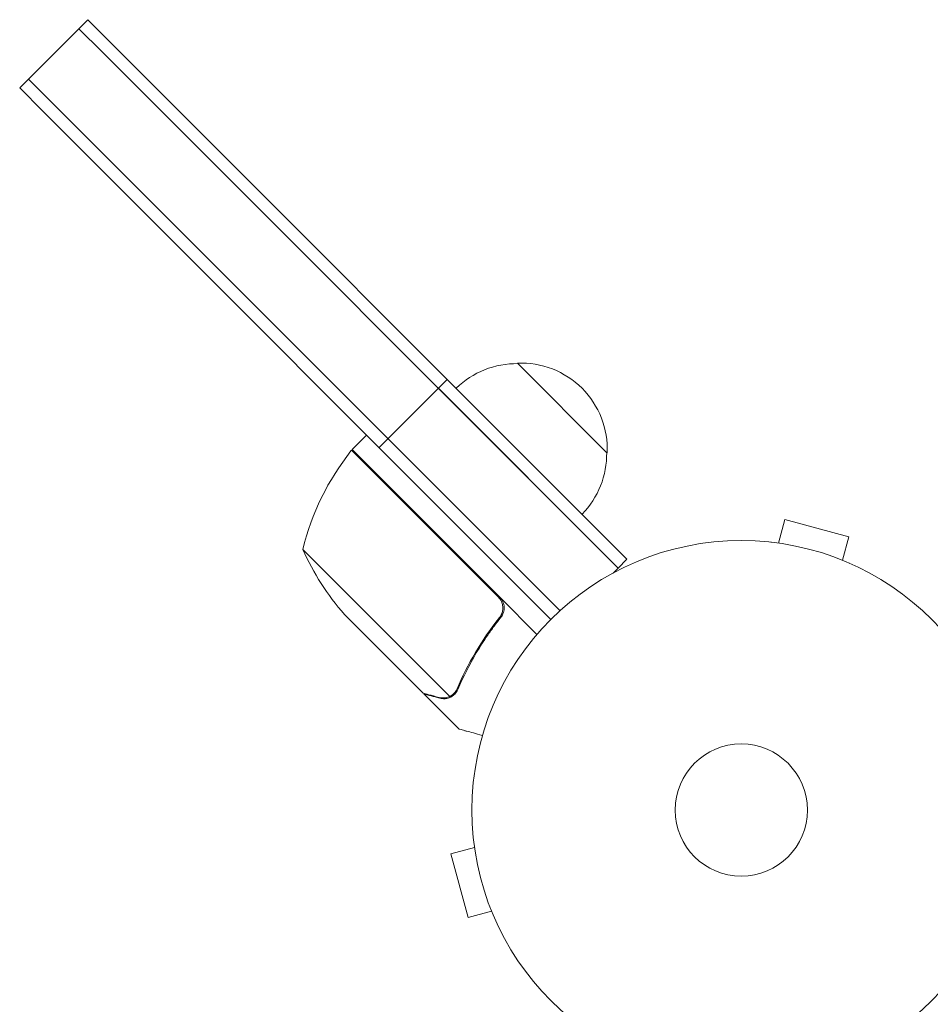
# Model space of a CAD drawing. Units: millimetres. Extents: x -2949 to 4773, y -4881 to 5334.
# Drawn here: x 1388 to 1567, y 1492 to 1686 of the extents above; entities that cross this region are included whole.
import ezdxf

# ---------------------------------------------------------------- set-up
doc = ezdxf.new("R2010")
doc.units = ezdxf.units.MM
doc.header["$LTSCALE"] = 20
doc.layers.add('2d', color=230, linetype='Continuous')

msp = doc.modelspace()

# ---------------------------------------------------------------- linework, layer by layer
at = {"layer": '2d', "lineweight": 0}
for p, q in [((1388.19, 1672.17), (1401.63, 1685.6)), ((1401.63, 1685.6), (1507.69, 1579.53)), ((1404.42, 1679.28), (1399.86, 1683.83)), ((1404.42, 1679.28), (1505.93, 1577.77)), ((1494.51, 1569.38), (1389.96, 1673.93)), ((1388.19, 1672.17), (1392.75, 1667.61)), ((1492.7, 1567.66), (1392.75, 1667.61)), ((1486.13, 1618.07), (1503.8, 1600.39)), ((1472.34, 1614.89), (1470.57, 1613.12)), ((1470.57, 1613.12), (1460.67, 1603.22)), ((1470.57, 1613.12), (1505.93, 1577.77)), ((1453.63, 1601.07), (1456.46, 1603.89)), ((1458.9, 1601.46), (1460.67, 1603.22)), ((1482.38, 1572.03), (1453.5, 1600.92)), ((1453.63, 1601.07), (1471.31, 1583.39)), ((1537.51, 1582.67), (1538.76, 1587.31)), ((1551.31, 1583.94), (1538.76, 1587.31)), ((1550.07, 1579.3), (1551.31, 1583.94)), ((1471.31, 1583.39), (1482.65, 1572.05)), ((1536.01, 1582.86), (1536.06, 1582.85)), ((1536.01, 1582.86), (1536.01, 1582.86)), ((1443.91, 1581.45), (1472.83, 1552.53)), ((1507.69, 1579.53), (1505.93, 1577.77)), ((1551.42, 1578.74), (1551.47, 1578.72)), ((1551.47, 1578.72), (1551.47, 1578.72)), ((1505.93, 1577.77), (1504.94, 1576.79)), ((1482.65, 1572.05), (1489.98, 1564.72)), ((1452.11, 1568.65), (1454.34, 1566.42)), ((1482.03, 1567.3), (1483.09, 1568.36)), ((1467.6, 1553.16), (1454.34, 1566.42)), ((1467.74, 1553.02), (1467.83, 1553.1)), ((1467.74, 1553.02), (1474.67, 1546.09)), ((1473.78, 1552.95), (1473.78, 1552.95)), ((1477.49, 1524.34), (1477.5, 1524.35)), ((1477.51, 1524.3), (1477.49, 1524.34)), ((1477.69, 1522.84), (1473.05, 1521.6)), ((1473.05, 1521.6), (1476.42, 1509.04)), ((1481.05, 1510.29), (1476.42, 1509.04)), ((1481.64, 1508.89), (1481.62, 1508.94)), ((1481.64, 1508.89), (1481.64, 1508.89))]:
    msp.add_line(p, q, dxfattribs=at)
for radius in [53, 13]:
    msp.add_circle((1530.18, 1530.18), radius, dxfattribs=at)
for centre, radius, start, end in [((1485.99, 1600.97), 17, 89.1865, 134.3587), ((1486.82, 1601.09), 17, 357.6679, 92.3321), ((1492.5, 1569.65), 50, 141.4728, 166.3497), ((1455.73, 1598.92), 3, 138.1912, 141.4728), ((1486.7, 1600.26), 17, 315.6413, 0.8135), ((1489.63, 1601.7), 50, 203.8998, 221.3757), ((1530.18, 1530.18), 98, 285.2001, 344.8)]:
    msp.add_arc(centre, radius, start, end, dxfattribs=at)
for points in [[(1482.97, 1571.21), (1482.82, 1571.52), (1482.63, 1571.79), (1482.38, 1572.03)], [(1473.5, 1552.71), (1473.59, 1552.78), (1473.68, 1552.86), (1473.78, 1552.95)], [(1473.6, 1553.08), (1473.61, 1553.09), (1473.61, 1553.09), (1473.62, 1553.09)], [(1474.26, 1554.04), (1474.1, 1553.68), (1473.89, 1553.37), (1473.62, 1553.1)], [(1473.62, 1553.1), (1473.62, 1553.1), (1473.62, 1553.1), (1473.62, 1553.09)], [(1473.82, 1553), (1473.81, 1552.99), (1473.79, 1552.97), (1473.78, 1552.95)], [(1474.41, 1553.9), (1474.27, 1553.56), (1474.07, 1553.26), (1473.82, 1553)], [(1472.83, 1552.53), (1472.7, 1552.47), (1472.58, 1552.42), (1472.45, 1552.37)]]:
    msp.add_open_spline(points, degree=3, dxfattribs=at)
for points, knots in [([(1482.97, 1571.21), (1483.09, 1570.95), (1483.18, 1570.68), (1483.24, 1570.27), (1483.26, 1570.13), (1483.27, 1569.85), (1483.26, 1569.71), (1483.21, 1569.29), (1483.14, 1569.02), (1482.93, 1568.51), (1482.78, 1568.26), (1482.61, 1568.04)], [0.001013661, 0.001013661, 0.001013661, 0.001013661, 0.001852653, 0.001852653, 0.002272148, 0.002272148, 0.002691644, 0.002691644, 0.003530636, 0.003530636, 0.004369628, 0.004369628, 0.004369628, 0.004369628]), ([(1482.65, 1572.05), (1482.78, 1571.92), (1482.9, 1571.78), (1483.11, 1571.48), (1483.2, 1571.32), (1483.35, 1570.98), (1483.4, 1570.81), (1483.49, 1570.45), (1483.52, 1570.27), (1483.54, 1569.9), (1483.53, 1569.72), (1483.48, 1569.36), (1483.44, 1569.18), (1483.33, 1568.84), (1483.26, 1568.67), (1483.09, 1568.35), (1482.99, 1568.2), (1482.87, 1568.05)], [0, 0, 0, 0, 0.000547172, 0.000547172, 0.001094344, 0.001094344, 0.001641516, 0.001641516, 0.002188688, 0.002188688, 0.00273586, 0.00273586, 0.003283032, 0.003283032, 0.003830204, 0.003830204, 0.004377377, 0.004377377, 0.004377377, 0.004377377]), ([(1482.97, 1571.21), (1483.09, 1570.95), (1483.18, 1570.68), (1483.24, 1570.27), (1483.26, 1570.13), (1483.27, 1569.85), (1483.26, 1569.71), (1483.22, 1569.34), (1483.16, 1569.1), (1483.08, 1568.88)], [0.001013661, 0.001013661, 0.001013661, 0.001013661, 0.001852653, 0.001852653, 0.002272148, 0.002272148, 0.002691644, 0.002691644, 0.003402455, 0.003402455, 0.003402455, 0.003402455]), ([(1482.61, 1568.04), (1480.81, 1565.79), (1479.24, 1563.48), (1476.47, 1558.81), (1475.28, 1556.44), (1474.26, 1554.04)], [0, 0, 0, 0, 0.00859307, 0.00859307, 0.01718614, 0.01718614, 0.01718614, 0.01718614]), ([(1474.41, 1553.9), (1475.44, 1556.31), (1476.64, 1558.7), (1478.74, 1562.25), (1479.49, 1563.43), (1480.7, 1565.18), (1481.12, 1565.76), (1481.98, 1566.92), (1482.42, 1567.49), (1482.87, 1568.05)], [0, 0, 0, 0, 0.00869705, 0.00869705, 0.01304558, 0.01304558, 0.01521984, 0.01521984, 0.01739411, 0.01739411, 0.01739411, 0.01739411]), ([(1467.6, 1553.16), (1467.81, 1553.1), (1468.2, 1553), (1469.25, 1552.72), (1469.92, 1552.54), (1470.72, 1552.32)], [0, 0, 0, 0, 0.00517024, 0.00517024, 0.01034048, 0.01034048, 0.01034048, 0.01034048]), ([(1473.6, 1553.08), (1473.49, 1552.97), (1473.37, 1552.87), (1473.11, 1552.68), (1472.97, 1552.6), (1472.83, 1552.53)], [0.001328787, 0.001328787, 0.001328787, 0.001328787, 0.001872455, 0.001872455, 0.002416124, 0.002416124, 0.002416124, 0.002416124]), ([(1470.72, 1552.32), (1470.89, 1552.28), (1471.05, 1552.25), (1471.35, 1552.22), (1471.49, 1552.22), (1471.92, 1552.24), (1472.19, 1552.29), (1472.45, 1552.37)], [0, 0, 0, 0, 0.001089402, 0.001089402, 0.002178803, 0.002178803, 0.004357607, 0.004357607, 0.004357607, 0.004357607]), ([(1472.7, 1552.26), (1472.56, 1552.21), (1472.42, 1552.17), (1472.2, 1552.12), (1472.1, 1552.11), (1471.97, 1552.09), (1471.91, 1552.09), (1471.87, 1552.08), (1471.86, 1552.08), (1471.85, 1552.08), (1471.85, 1552.08), (1471.5, 1552.06), (1471.18, 1552.09), (1470.88, 1552.18)], [0, 0, 0, 0, 0.25, 0.25, 0.375, 0.4375, 0.46875, 0.484375, 0.492188, 0.492188, 0.5, 0.5, 1, 1, 1, 1]), ([(1473.5, 1552.71), (1473.34, 1552.59), (1473.19, 1552.49), (1472.91, 1552.35), (1472.79, 1552.3), (1472.7, 1552.26)], [0.000526185, 0.000526185, 0.000526185, 0.000526185, 0.001315456, 0.001315456, 0.002104727, 0.002104727, 0.002104727, 0.002104727]), ([(1473.5, 1552.71), (1473.34, 1552.59), (1473.19, 1552.49), (1472.96, 1552.37), (1472.87, 1552.33), (1472.8, 1552.3)], [0.000526185, 0.000526185, 0.000526185, 0.000526185, 0.001315456, 0.001315456, 0.001853172, 0.001853172, 0.001853172, 0.001853172]), ([(1474.67, 1546.09), (1474.67, 1546.09), (1474.79, 1546.05), (1475.15, 1545.96), (1475.31, 1545.92), (1475.58, 1545.84), (1475.72, 1545.81), (1475.89, 1545.76), (1476, 1545.73), (1476.06, 1545.72), (1476.87, 1545.5), (1477.91, 1545.22), (1479.25, 1544.86)], [0.5, 0.5, 0.5, 0.5, 0.625, 0.625, 0.6875, 0.6875, 0.71875, 0.734375, 0.734375, 0.75, 0.75, 0.9464947, 0.9464947, 0.9464947, 0.9464947])]:
    msp.add_open_spline(points, degree=3, knots=knots, dxfattribs=at)
msp.add_rational_spline([(1467.74, 1553.02), (1467.74, 1553.02), (1468.8, 1552.73), (1470.88, 1552.18)], [0.983775506511, 0.983775506511, 0.989183671007, 1], degree=3, dxfattribs=at)

doc.saveas('drawing.dxf')
